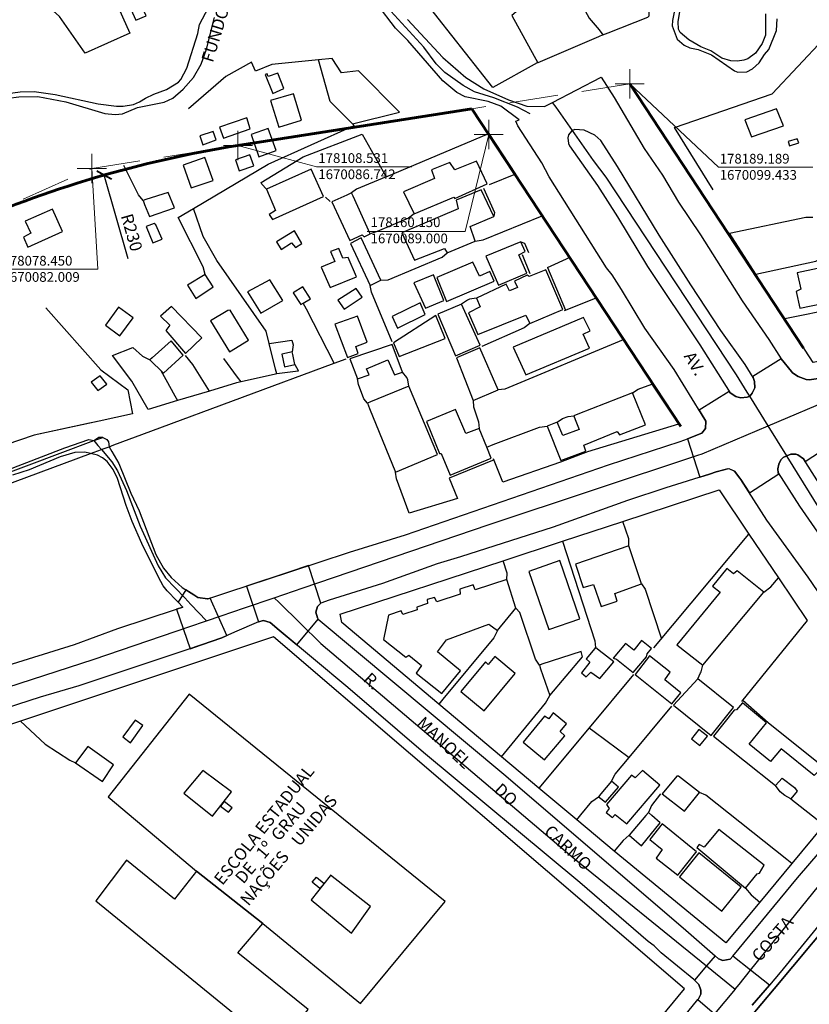
# Model space of a CAD drawing. Units: millimetres. Extents: x 175541 to 178598, y 167633 to 1671503.
# Drawn here: x 178064 to 178226, y 1669910 to 1670113 of the extents above; entities that cross this region are included whole.
import ezdxf
from ezdxf.enums import TextEntityAlignment as Align

# ---------------------------------------------------------------- set-up
doc = ezdxf.new("R2010")
doc.units = ezdxf.units.MM
doc.header["$LTSCALE"] = 10
doc.header["$MEASUREMENT"] = 0
doc.header["$PDMODE"] = 2
doc.header["$PDSIZE"] = 3
doc.linetypes.add('DASHEDX2', pattern=[1.5, 1, -0.5])
for name, color, linetype, lineweight in [('Cotas_Coordenadas', 7, 'Continuous', 20), ('Linhas de Cota', 7, 'Continuous', 5), ('Traçado Viario', 7, 'Continuous', 60), ('Traçado_Viário', 7, 'Continuous', 60)]:
    doc.layers.add(name, color=color, linetype=linetype, lineweight=lineweight)
for name, color, linetype in [('V-AREA_VERDE', 3, 'Continuous'), ('V-ARROIO', 131, 'Continuous'), ('V-CANTEIRO', 221, 'Continuous'), ('V-CRUZAMENTO', 1, 'Continuous'), ('V-EDIFICACAO', 7, 'Continuous'), ('V-EDIFICACAO_IDENTIFICADA', 210, 'Continuous'), ('V-EIXO_DE_LOGRADOURO', 3, 'Continuous'), ('V-LOTE', 1, 'Continuous'), ('V-NOME_DOS_LOGRADOUROS', 7, 'Continuous'), ('V-QUADRA', 21, 'Continuous'), ('V-TESTADA', 5, 'Continuous')]:
    doc.layers.add(name, color=color, linetype=linetype)
doc.styles.add('CDL', font='romans.shx')
doc.dimstyles.new('ISO-25', dxfattribs={"dimtxt": 2.5, "dimasz": 2.5, "dimexe": 1.25, "dimexo": 0.625, "dimtad": 1, "dimtxsty": 'Standard', "dimblk": 'ARCHTICK', "dimcen": 0, "dimadec": 0, "dimazin": 0, "dimtfac": 1, "dimtmove": 0, "dimatfit": 3, "dimldrblk": 'ARCHTICK', "dimfxl": 0, "dimarcsym": 0})

# ---------------------------------------------------------------- blocks, each defined once
blk = doc.blocks.new('_ArchTick')
at = {"color": 0, "const_width": 0.15}
blk.add_lwpolyline([(-0.5, -0.5), (0.5, 0.5)], dxfattribs=at)
blk = doc.blocks.new('*D182')
at = {"layer": 'Cotas_Coordenadas', "color": 0, "lineweight": -2}
blk.add_line((178085.93, 1670063.43), (178081, 1670080.66), dxfattribs=at)
at = {"layer": 'Defpoints', "color": 0}
for p in [(178081, 1670080.66), (178144.28, 1669859.52)]:
    blk.add_point(p, dxfattribs=at)
at = {"layer": 'Cotas_Coordenadas', "color": 0, "lineweight": -2, "xscale": 2.5, "yscale": 2.5, "zscale": 2.5, "rotation": 105.970442077389}
blk.add_blockref('_ArchTick', (178081, 1670080.66), dxfattribs=at)
at = {"layer": 'Cotas_Coordenadas', "color": 0, "insert": (178086.35, 1670068.76), "char_height": 2.5, "attachment_point": 5, "rotation": 285.9704}
blk.add_mtext('R230', dxfattribs=at)

msp = doc.modelspace()

# ---------------------------------------------------------------- linework, layer by layer
at = {"layer": 'Linhas de Cota', "linetype": 'DASHEDX2'}
for p, q in [((178189.189, 1670099.433), (178156.655, 1670094.314)), ((178078.45, 1670082.009), (178108.531, 1670086.742)), ((178050.636, 1670069.611), (178078.45, 1670082.009))]:
    msp.add_line(p, q, dxfattribs=at)
at = {"layer": 'Linhas de Cota'}
for p, q in [((178189.189, 1670099.433), (178207.443, 1670082.258)), ((178160.15, 1670089), (178155.3, 1670069.046)), ((178108.531, 1670086.742), (178124.73, 1670082.346)), ((178078.45, 1670082.009), (178079.686, 1670061.277)), ((178124.73, 1670082.346), (178144.345, 1670082.346)), ((178207.443, 1670082.258), (178226.915, 1670082.258)), ((178155.3, 1670069.046), (178135.137, 1670069.046)), ((178079.686, 1670061.277), (178059.72, 1670061.277))]:
    msp.add_line(p, q, dxfattribs=at)
for p in [(178189.189, 1670099.433), (178160.15, 1670089), (178108.531, 1670086.742), (178078.45, 1670082.009)]:
    msp.add_point(p, dxfattribs=at)
at = {"layer": 'Traçado Viario'}
for p, q in [((178189.189, 1670099.433), (178224.965, 1670045.038)), ((178108.531, 1670086.742), (178156.655, 1670094.314)), ((178156.655, 1670094.314), (178199.675, 1670028.9))]:
    msp.add_line(p, q, dxfattribs=at)
at = {"layer": 'Traçado_Viário'}
msp.add_arc((178144.284, 1669859.519), 230.018, 98.94197, 114.02477, dxfattribs=at)
at = {"layer": 'V-AREA_VERDE'}
msp.add_lwpolyline([(178309.14, 1669889.19), (178308.14, 1669890.15), (178286.55, 1669911.56), (178281.07, 1669917.54), (178278.83, 1669920.16), (178278.78, 1669920.22), (178276.88, 1669919.43), (178253, 1669951.32), (178252.21, 1669951.62), (178250.8, 1669951.17), (178250.32, 1669950.78), (178218.91, 1669913.24), (178211.33, 1669904.18), (178156.48, 1669838.64), (178127.22, 1669804.04)], dxfattribs=at)
at = {"layer": 'V-ARROIO'}
for points in [[(178060.12, 1670097.31), (178063.72, 1670097.76), (178066.55, 1670097.85), (178070.87, 1670097.27), (178079.74, 1670095.32), (178083.55, 1670094.87), (178084.92, 1670094.87), (178087.02, 1670095.21), (178088.28, 1670095.7), (178089.47, 1670096.5), (178091.22, 1670097.31), (178093.84, 1670098.3), (178096.3, 1670099.75), (178096.77, 1670100.31), (178098.03, 1670102.63), (178100.28, 1670109.78), (178100.64, 1670111.62), (178104.86, 1670119.72)], [(178198.34, 1670114.19), (178197.97, 1670112.48), (178197.95, 1670111.34), (178198.98, 1670108.62), (178200.4, 1670107.36), (178201.58, 1670106.86), (178203.29, 1670106.48), (178206.03, 1670105.41), (178210.74, 1670102.09), (178211.43, 1670101.85), (178213.27, 1670101.89), (178214.47, 1670102.49), (178215.86, 1670103.78), (178216.93, 1670105.5), (178217.83, 1670106.52), (178219.41, 1670110.38), (178219.52, 1670112.78)], [(178217.14, 1670113.85), (178217.14, 1670109.48), (178216.48, 1670107.74), (178215.11, 1670105.77), (178213.5, 1670104.61), (178212.67, 1670104.29), (178211.34, 1670104.08), (178209.97, 1670104.16), (178208.13, 1670104.74), (178205.9, 1670106.2), (178203.82, 1670107.08), (178201.38, 1670108.47), (178199.6, 1670110.01), (178199.26, 1670110.68), (178199.15, 1670112.18), (178199.58, 1670114.71)], [(178038.7, 1670094.48), (178042.3, 1670093.37), (178044.1, 1670093.24), (178046.24, 1670093.41), (178052.58, 1670094.53), (178061.32, 1670096.5), (178063.42, 1670096.75), (178067.36, 1670096.8), (178073.06, 1670095.75), (178081.15, 1670093.3), (178083.25, 1670093.11), (178084.75, 1670093.28), (178087.86, 1670094.59), (178093.32, 1670095.68), (178095.12, 1670096.48), (178097.24, 1670098.34), (178099.4, 1670100.76), (178100.98, 1670103.5), (178102.08, 1670106.57), (178103.71, 1670113.08)]]:
    msp.add_lwpolyline(points, dxfattribs=at)
at = {"layer": 'V-CANTEIRO'}
msp.add_lwpolyline([(178213.88, 1670035.18), (178213.98, 1670035.22), (178214.4, 1670035.75), (178214.85, 1670036.71), (178214.92, 1670036.86), (178214.9, 1670038.15), (178214.62, 1670039.03), (178212.94, 1670041.69), (178207.96, 1670048.67), (178201.74, 1670058.05), (178195.25, 1670068.28), (178186.66, 1670082.45), (178183.24, 1670087.8), (178182.02, 1670088.88), (178179.81, 1670089.87), (178177.86, 1670090.05), (178177.39, 1670089.81), (178177.2, 1670089.71), (178176.6, 1670088.96), (178176.43, 1670088.3), (178176.58, 1670087.18), (178176.81, 1670086.67), (178182.55, 1670078.49), (178186.64, 1670072.08), (178192.83, 1670061.86), (178203.61, 1670045.74), (178209.88, 1670035.84), (178211.04, 1670035.07), (178211.23, 1670035.02), (178212.05, 1670034.79), (178213.38, 1670034.96)], close=True, dxfattribs=at)
msp.add_lwpolyline([(178230.45, 1670013.65), (178224.96, 1670022.26), (178223.81, 1670023.07), (178223.38, 1670023.2), (178222.54, 1670023.22), (178222.35, 1670023.22), (178221.54, 1670022.86), (178220.79, 1670022.52), (178220.53, 1670022.28), (178220.29, 1670022.07), (178219.86, 1670021.15), (178219.65, 1670020.2), (178219.76, 1670019.39), (178224.15, 1670012.51), (178231.56, 1670001.82)], dxfattribs=at)
at = {"layer": 'V-CRUZAMENTO'}
for points in [[(178228.05, 1670038.81), (178226.12, 1670038.54), (178225.48, 1670038.62), (178223.87, 1670039.2), (178222.71, 1670039.97), (178222.47, 1670040.27), (178220.33, 1670042.87), (178214.558, 1670039.225), (178214.9, 1670038.15), (178214.92, 1670036.859), (178214.4, 1670035.75), (178213.98, 1670035.22), (178213.88, 1670035.18), (178213.38, 1670034.96), (178212.05, 1670034.79), (178211.23, 1670035.02), (178211.04, 1670035.07), (178209.88, 1670035.84), (178209.689, 1670036.141), (178203.455, 1670032.295), (178203.89, 1670031.59), (178204.87, 1670030.01), (178204.79, 1670028.52), (178204.03, 1670027.55), (178201.11, 1670026.41), (178203.623, 1670018.511), (178205.6, 1670019.14), (178206.97, 1670019.58), (178209.6, 1670020.254), (178210.76, 1670019.71), (178211.88, 1670018.28), (178212.07, 1670018.04), (178213.821, 1670015.303), (178219.895, 1670019.178), (178219.76, 1670019.39), (178219.65, 1670020.2), (178219.86, 1670021.15), (178220.29, 1670022.07), (178220.53, 1670022.28), (178220.79, 1670022.52), (178221.54, 1670022.86), (178222.36, 1670023.224), (178223.38, 1670023.2), (178223.81, 1670023.07), (178224.96, 1670022.26), (178225.294, 1670021.737), (178231.609, 1670025.833)], [(178214.4, 1669909.87), (178217.95, 1669913.99), (178217.95, 1669913.99), (178214.08, 1669917.02), (178214.08, 1669917.02), (178210.39, 1669919.91), (178210.39, 1669919.91), (178209.88, 1669919.3), (178209.88, 1669919.3), (178208.38, 1669919.01), (178207.44, 1669919.38), (178206.75, 1669919.99), (178206.75, 1669919.99), (178204.99, 1669917.92), (178204.99, 1669917.92), (178202.49, 1669915), (178202.49, 1669915), (178203.39, 1669914.07), (178203.82, 1669912.94), (178203.84, 1669912.08), (178203.33, 1669911.13), (178203.21, 1669910.99), (178203.21, 1669910.99), (178206.67, 1669908.09)]]:
    msp.add_lwpolyline(points, dxfattribs=at)
for points in [[(178125.62, 1669992.57), (178123.064, 1670000.306), (178118.99, 1669998.96), (178110.31, 1669996.097), (178112.73, 1669988.76), (178112.75, 1669988.76), (178113.76, 1669988.99), (178115.15, 1669988.57), (178117.04, 1669986.99), (178120.624, 1669984), (178125.02, 1669989.27), (178124.92, 1669989.57), (178124.55, 1669990.73), (178124.93, 1669991.86), (178125.21, 1669992.15)], [(178102.838, 1669993.628), (178102.3, 1669993.45), (178102.27, 1669993.44), (178100.3, 1669993.74), (178099.43, 1669994.28), (178097.792, 1669995.298), (178096.22, 1669992.77), (178097.2, 1669991.77), (178095.85, 1669991.32), (178098.661, 1669983.182), (178101.03, 1669984), (178105.19, 1669985.44), (178106.228, 1669985.895)]]:
    msp.add_lwpolyline(points, close=True, dxfattribs=at)
at = {"layer": 'V-EDIFICACAO'}
for points in [[(178085.78, 1670123.6), (178084.61, 1670125.86), (178082.07, 1670124.52), (178087.47, 1670112.55), (178089.64, 1670113.46), (178087.47, 1670118.18), (178091.06, 1670119.81), (178088.73, 1670124.88), (178085.78, 1670123.6)], [(178114.77, 1670100.94), (178114.51, 1670101.49), (178114.16, 1670101.39), (178115.71, 1670097.43), (178117.96, 1670098.48), (178116.72, 1670101.63), (178114.77, 1670100.94)], [(178119.93, 1670097.37), (178115.24, 1670096), (178116.95, 1670090.49), (178121.64, 1670091.95), (178119.93, 1670097.37)], [(178212.86, 1670092), (178214.28, 1670088.52), (178220.86, 1670090.82), (178219.42, 1670094.29), (178212.86, 1670092)], [(178104.73, 1670090.49), (178105.53, 1670088.23), (178111.06, 1670090.16), (178110.38, 1670092.41), (178104.73, 1670090.49)], [(178114.73, 1670090.22), (178111.24, 1670089.01), (178112.8, 1670084.4), (178116.38, 1670085.69), (178114.73, 1670090.22)], [(178100.68, 1670088.75), (178101.31, 1670086.89), (178104.04, 1670087.88), (178103.44, 1670089.62), (178100.68, 1670088.75)], [(178221.79, 1670087.55), (178222.11, 1670086.68), (178223.99, 1670087.28), (178223.66, 1670088.12), (178221.79, 1670087.55)], [(178097.28, 1670082.7), (178098.88, 1670078.02), (178103.42, 1670079.53), (178101.71, 1670084.31), (178097.28, 1670082.7)], [(178107.99, 1670083.83), (178108.81, 1670081.53), (178111.79, 1670082.59), (178110.97, 1670084.82), (178107.99, 1670083.83)], [(178123.59, 1670081.87), (178114.39, 1670077.74), (178116.29, 1670073.37), (178114.93, 1670072.56), (178115.67, 1670071.51), (178126.17, 1670076.27), (178123.59, 1670081.87)], [(178142.59, 1670077.21), (178144.78, 1670072.71), (178152.96, 1670076.09), (178153.17, 1670075.84), (178159.86, 1670078.85), (178157.61, 1670083.54), (178153.19, 1670081.71), (178152.17, 1670083.28), (178148.4, 1670081.73), (178148.97, 1670079.99), (178142.59, 1670077.21)], [(178142.26, 1670068.76), (178144.86, 1670063.16), (178151.08, 1670065.58), (178151.59, 1670064.66), (178157.39, 1670067.05), (178156.36, 1670070.06), (178161.19, 1670072.12), (178158.58, 1670077.63), (178153.43, 1670075.52), (178153.88, 1670073.69), (178142.26, 1670068.76)], [(178088.98, 1670075.42), (178089.32, 1670074.59), (178090.35, 1670072.11), (178095.46, 1670073.89), (178094.14, 1670077.1), (178089.56, 1670075.61), (178088.98, 1670075.42)], [(178131.92, 1670076.98), (178130.94, 1670076.54), (178127.88, 1670075.17), (178131.53, 1670067.18), (178134.12, 1670068.33), (178134.48, 1670067.95), (178135.78, 1670068.57), (178132.22, 1670076.32), (178131.92, 1670076.98)], [(178064.72, 1670071.2), (178065.88, 1670068.71), (178064.38, 1670067.85), (178065.28, 1670065.81), (178072.38, 1670069.07), (178070.37, 1670073.67), (178064.72, 1670071.2)], [(178091.28, 1670070.68), (178089.61, 1670070.08), (178091.02, 1670066.75), (178092.9, 1670067.45), (178091.65, 1670070.42), (178091.28, 1670070.68)], [(178120.16, 1670069.21), (178116.47, 1670066.9), (178117.44, 1670065.34), (178119.57, 1670066.7), (178120.36, 1670065.77), (178121.69, 1670066.61), (178120.16, 1670069.21)], [(178133.9, 1670067.73), (178131.72, 1670066.6), (178135.78, 1670057.97), (178137.92, 1670059.02), (178133.9, 1670067.73)], [(178130.09, 1670063.57), (178129.27, 1670065.55), (178127.57, 1670064.92), (178128.45, 1670062.89), (178125.64, 1670061.68), (178127.48, 1670057.5), (178132.91, 1670059.72), (178131.23, 1670063.69), (178130.09, 1670063.57)], [(178159.57, 1670063.96), (178162.16, 1670058.02), (178168, 1670060.45), (178166.38, 1670064.24), (178167.65, 1670064.91), (178166.79, 1670066.94), (178159.57, 1670063.96)], [(178223.68, 1670060.57), (178224.42, 1670057.21), (178223.48, 1670056.72), (178224.22, 1670053.24), (178238.55, 1670056.22), (178238.7, 1670056.98), (178240.79, 1670057.43), (178239.41, 1670063.89), (178223.68, 1670060.57)], [(178149.46, 1670059.59), (178151.47, 1670054.63), (178161.27, 1670058.81), (178160.37, 1670060.79), (178158.25, 1670059.86), (178156.88, 1670062.72), (178149.46, 1670059.59)], [(178098.14, 1670057.98), (178099.84, 1670055.27), (178103.44, 1670057.63), (178101.78, 1670060.23), (178098.14, 1670057.98)], [(178144.74, 1670058.52), (178147.13, 1670053.26), (178150.9, 1670054.83), (178148.79, 1670060.13), (178144.74, 1670058.52)], [(178168.45, 1670059.77), (178168.1, 1670060.06), (178165.48, 1670058.86), (178166.07, 1670057.51), (178164.43, 1670056.82), (178163.72, 1670058.22), (178157.65, 1670055.35), (178158.39, 1670053.52), (178156, 1670052.28), (178157.94, 1670047.85), (178167.81, 1670051.82), (178168.59, 1670050.13), (178175.38, 1670053), (178171.94, 1670061.15), (178168.45, 1670059.77)], [(178110.47, 1670056.63), (178113.27, 1670052.23), (178117.75, 1670054.86), (178115.12, 1670059.11), (178110.47, 1670056.63)], [(178121.96, 1670054.33), (178123.44, 1670055.21), (178121.9, 1670057.63), (178119.9, 1670056.41), (178121.47, 1670054.03)], [(178132.84, 1670057.35), (178129.11, 1670054.91), (178130.41, 1670053.05), (178134.11, 1670055.55), (178132.84, 1670057.35)], [(178083.96, 1670053.48), (178081.26, 1670049.8), (178084.21, 1670047.56), (178086.95, 1670051.3), (178083.96, 1670053.48)], [(178094.88, 1670053.64), (178092.61, 1670051.62), (178094.53, 1670049.77), (178093.65, 1670048.7), (178097.73, 1670043.96), (178101.12, 1670047.18), (178094.88, 1670053.64)], [(178140.27, 1670051.53), (178141.39, 1670049.15), (178147.09, 1670051.99), (178146.05, 1670054.35), (178140.27, 1670051.53)], [(178149.71, 1670052.03), (178153.3, 1670043.49), (178158.4, 1670045.65), (178154.58, 1670054.11), (178149.71, 1670052.03)], [(178106.45, 1670052.8), (178102.89, 1670050.65), (178106.78, 1670044.31), (178110.68, 1670046.67), (178106.95, 1670052.84), (178106.45, 1670052.8)], [(178128.47, 1670049.97), (178131.05, 1670043.15), (178133.27, 1670043.96), (178132.79, 1670045.36), (178135.1, 1670046.25), (178133.12, 1670051.66), (178128.47, 1670049.97)], [(178140.55, 1670046.13), (178141.73, 1670043.33), (178151.16, 1670047.05), (178149.28, 1670051.75), (178140.55, 1670046.13)], [(178165.19, 1670045.24), (178167.79, 1670039.55), (178180.92, 1670045.07), (178179.57, 1670047.93), (178181.06, 1670048.62), (178179.67, 1670051.32), (178165.19, 1670045.24)], [(178092.63, 1670040.43), (178093.17, 1670039.89), (178097.27, 1670043.6), (178094.77, 1670046.52), (178090.87, 1670043.06), (178090.38, 1670042.63), (178090.87, 1670042.15)], [(178131.56, 1670042.83), (178133.11, 1670038.74), (178135.51, 1670039.56), (178135.02, 1670040.8), (178139.39, 1670042.63), (178140.74, 1670039.55), (178142.38, 1670040.08), (178140.26, 1670045.79), (178131.56, 1670042.83)], [(178153.53, 1670043.05), (178156.92, 1670034.28), (178162.08, 1670036.48), (178158.3, 1670045.11), (178153.53, 1670043.05)], [(178119.7, 1670044.3), (178119.14, 1670044.18), (178117.55, 1670043.83), (178118.08, 1670041.23), (178120.26, 1670041.69), (178119.83, 1670043.71), (178119.7, 1670044.3)], [(178080.19, 1670039.37), (178078.34, 1670038.07), (178079.67, 1670036.3), (178081.5, 1670037.61), (178080.19, 1670039.37)], [(178135.19, 1670033.7), (178135.62, 1670032.64), (178140.96, 1670019.55), (178149.63, 1670023.15), (178143.69, 1670037.19), (178135.84, 1670033.97), (178135.19, 1670033.7)], [(178177.68, 1670031.14), (178177.98, 1670030.35), (178178.75, 1670028.34), (178175.43, 1670027.04), (178174.25, 1670029.82), (178172.16, 1670028.99), (178174.99, 1670021.9), (178180.13, 1670023.88), (178179.73, 1670025.05), (178186.62, 1670027.89), (178187.1, 1670027.21), (178192.41, 1670029.27), (178189.76, 1670035.82), (178178.49, 1670031.45), (178177.68, 1670031.14)], [(178159.75, 1670024.7), (178158.22, 1670028.49), (178155.46, 1670027.49), (178153.32, 1670032.43), (178147.36, 1670029.98), (178150.01, 1670023.4), (178150.39, 1670023.36), (178152.22, 1670018.9), (178160.68, 1670022.38)], [(178178.02, 1670000.61), (178179.57, 1669995.82), (178181.75, 1669996.43), (178183.3, 1669991.87), (178186.58, 1669992.95), (178186.13, 1669994.54), (178191.64, 1669996.53), (178189.01, 1670004.4), (178178.02, 1670000.61)], [(178168.38, 1669999.08), (178172.52, 1669987.12), (178178.92, 1669989.33), (178174.81, 1670001.36), (178168.38, 1669999.08)], [(178198.85, 1669983.98), (178204.25, 1669979.79), (178216.79, 1669994.8), (178211.31, 1669999.22), (178210.56, 1669998.64), (178209.19, 1669999.7), (178206.22, 1669996.06), (178207.79, 1669994.81), (178198.85, 1669983.98)], [(178157.35, 1669995.3), (178156.94, 1669996.31), (178154.2, 1669995.42), (178154.28, 1669994.45), (178149.47, 1669992.86), (178148.96, 1669993.75), (178147.51, 1669993.29), (178147.53, 1669992.47), (178145.33, 1669991.73), (178145.42, 1669991.17), (178142.49, 1669990.24), (178142.13, 1669990.96), (178139.49, 1669990.11), (178138.5, 1669985.08), (178143.07, 1669981.46), (178143.72, 1669981.88), (178146.33, 1669979.74), (178145.22, 1669978.16), (178150.51, 1669974.01), (178154.33, 1669978.65), (178149.63, 1669982.55), (178151.47, 1669985.04), (178160.21, 1669988.22), (178161.98, 1669986.95), (178165.77, 1669991.52), (178163.91, 1669997.43), (178157.35, 1669995.3)], [(178190, 1669982.92), (178188.29, 1669984.24), (178185.78, 1669981.26), (178186.49, 1669981.02), (178189.9, 1669978.29), (178192.67, 1669981.52), (178192.81, 1669982.17), (178193.67, 1669983.21), (178191.63, 1669984.92), (178190, 1669982.92)], [(178170.58, 1669979.82), (178170.84, 1669979.06), (178172.72, 1669973.54), (178179.43, 1669981.55), (178179.16, 1669982.61), (178171.12, 1669980), (178170.58, 1669979.82)], [(178182.13, 1669983.42), (178181.66, 1669982.85), (178180.22, 1669981.09), (178180.98, 1669980.41), (178179.23, 1669978.23), (178180.24, 1669977.44), (178181.21, 1669978.37), (178183.02, 1669977.05), (178185.9, 1669980.53), (178182.87, 1669982.85), (178182.13, 1669983.42)], [(178160.07, 1669979.96), (178159.5, 1669980.47), (178154.38, 1669974.38), (178159.25, 1669970.41), (178165.6, 1669978.07), (178161.42, 1669981.58), (178160.07, 1669979.96)], [(178193.29, 1669981.71), (178190.28, 1669977.9), (178197.86, 1669971.87), (178199.74, 1669974.13), (178196.41, 1669976.81), (178197.51, 1669978.35), (178193.29, 1669981.71)], [(178198.21, 1669971.57), (178205.98, 1669965.35), (178210.54, 1669971.1), (178203.24, 1669977), (178198.21, 1669971.57)], [(178218.15, 1669959.96), (178213.8, 1669963.56), (178217.35, 1669967.95), (178212.41, 1669972.07), (178211.15, 1669970.62), (178210.67, 1669970.55), (178206.43, 1669965.23), (178219.23, 1669955.02), (178220.59, 1669956.56), (178223.08, 1669954.64), (178223.64, 1669953.88), (178222.38, 1669952.33), (178228.74, 1669947.28), (178234.43, 1669954.25), (178228.78, 1669958.83), (178227.18, 1669957.09), (178220.38, 1669962.6), (178218.15, 1669959.96)], [(178171.65, 1669969.32), (178167.28, 1669963.98), (178171.61, 1669960.3), (178175.84, 1669965.24), (178174.86, 1669966.14), (178176.18, 1669967.72), (178173.43, 1669969.97), (178172.53, 1669968.78), (178171.65, 1669969.32)], [(178203.43, 1669966.58), (178201.93, 1669964.68), (178203.62, 1669963.26), (178205.22, 1669965.18), (178203.43, 1669966.58)], [(178190.34, 1669956.66), (178189.58, 1669957.15), (178184.41, 1669951.11), (178184.92, 1669950.29), (178184.34, 1669949.5), (178185.66, 1669948.48), (178186.2, 1669949.07), (178188.57, 1669947.15), (178195.41, 1669955.11), (178191.81, 1669958.15), (178190.34, 1669956.66)], [(178182.74, 1669952.74), (178183.23, 1669952.37), (178184.17, 1669951.65), (178186.89, 1669954.7), (178185.46, 1669955.92), (178183.23, 1669953.31), (178182.74, 1669952.74)], [(178199.24, 1669956.97), (178198.85, 1669956.98), (178195.89, 1669953.32), (178200.46, 1669949.76), (178203.55, 1669953.58), (178199.24, 1669956.97)], [(178193.02, 1669949.51), (178192.5, 1669948.9), (178189.04, 1669944.81), (178191.58, 1669942.65), (178195.46, 1669947.35), (178193.71, 1669948.9), (178193.02, 1669949.51)], [(178195.86, 1669947.18), (178193.32, 1669943.95), (178195.88, 1669941.86), (178194.66, 1669940.1), (178199.09, 1669936.57), (178202.812, 1669941.28), (178202.933, 1669941.433), (178195.86, 1669947.18)], [(178207.5, 1669946.02), (178204.51, 1669942.39), (178203.48, 1669942.9), (178203.01, 1669942.31), (178213.04, 1669933.91), (178215.42, 1669936.84), (178215.88, 1669937.03), (178216.89, 1669938.65), (178207.5, 1669946.02)], [(178203.4, 1669941.18), (178199.41, 1669936.27), (178208.18, 1669929.2), (178212.12, 1669934.12), (178203.4, 1669941.18)]]:
    msp.add_lwpolyline(points, close=True, dxfattribs=at)
at = {"layer": 'V-EDIFICACAO_IDENTIFICADA'}
for points in [[(178113.624, 1669926.655), (178133.769, 1669910.157), (178151.188, 1669931.196), (178098.477, 1669973.878), (178081.816, 1669952.688), (178099.992, 1669937.401), (178113.624, 1669926.655)], [(178086.41, 1669963.82), (178088.91, 1669967.43), (178087.34, 1669968.48), (178084.8, 1669965.03), (178084.8, 1669965.03), (178086.41, 1669963.82)], [(178080.63, 1669955.88), (178082.93, 1669959.27), (178082.93, 1669959.27), (178077.59, 1669963.06), (178075.1, 1669959.73), (178080.63, 1669955.88)], [(178101.308, 1669958.137), (178097.369, 1669953.445), (178103.277, 1669948.753), (178107.215, 1669953.748), (178101.308, 1669958.137)], [(178104.9, 1669950.813), (178106.579, 1669949.579), (178107.326, 1669950.475), (178105.666, 1669951.784)], [(178099.992, 1669937.401), (178095.448, 1669931.65), (178085.603, 1669939.672), (178079.241, 1669931.347), (178116.502, 1669900.924), (178123.015, 1669908.946), (178108.474, 1669920.601), (178113.624, 1669926.655)], [(178127.511, 1669936.493), (178123.573, 1669931.498), (178131.904, 1669924.687), (178135.842, 1669930.136), (178127.614, 1669936.624)], [(178125.408, 1669933.826), (178123.821, 1669935.149), (178124.671, 1669936.177), (178126.269, 1669934.917)]]:
    msp.add_lwpolyline(points, close=True, dxfattribs=at)
at = {"layer": 'V-EIXO_DE_LOGRADOURO'}
for points in [[(178168.69, 1670093.24), (178166.1, 1670094.63), (178161.22, 1670096.58), (178157.26, 1670097.79), (178154.88, 1670099.11), (178151.13, 1670101.79), (178149.33, 1670103.56), (178146.8, 1670106.95), (178139.25, 1670115.21), (178136.9, 1670119.31), (178135.14, 1670123.23), (178130.91, 1670135.64), (178129.11, 1670141.68), (178127.17, 1670148.16), (178127.1, 1670148.14)], [(178177.39, 1670089.81), (178174.01, 1670094.62), (178173.31, 1670095.62)], [(178213.88, 1670035.18), (178213.36, 1670036.01), (178211.15, 1670039.57), (178184.35, 1670080.2), (178181.71, 1670083.65), (178177.39, 1670089.81)], [(178217.67, 1670029.09), (178231.59, 1670034.98), (178234.22, 1670036.09), (178294.16, 1670049.1)], [(178217.67, 1670029.09), (178213.88, 1670035.18)], [(178116, 1669993.69), (178121.95, 1669995.72), (178160.05, 1670008.7), (178203.19, 1670023.04), (178204.07, 1670023.33), (178217.67, 1670029.09)], [(178221.54, 1670022.86), (178217.67, 1670029.09)], [(178051.07, 1670015.63), (178078.86, 1670026.01)], [(178078.86, 1670026.01), (178080.68, 1670026.69)], [(178078.86, 1670026.01), (178079.71, 1670024.99), (178080.41, 1670024.17)], [(178080.41, 1670024.17), (178080.41, 1670024.16)], [(178080.41, 1670024.16), (178082.57, 1670021.62), (178083.71, 1670019.78), (178085.6, 1670015.78), (178088.42, 1670008.42), (178092.09, 1670000.26), (178093.63, 1669997.77), (178097.59, 1669993.64), (178098.86, 1669992.31)], [(178253.68, 1669971.83), (178252.45, 1669973.75), (178238.43, 1669995.69), (178221.59, 1670022.78), (178221.54, 1670022.86)], [(178102.08, 1669988.95), (178105.06, 1669989.97), (178109.89, 1669991.61), (178116, 1669993.69)], [(178116, 1669993.69), (178117, 1669992.71), (178121.38, 1669988.41), (178125.62, 1669984.24), (178177.78, 1669940.03), (178204.99, 1669917.92), (178210.91, 1669913.11)], [(178098.86, 1669992.31), (178102.08, 1669988.95)], [(177957.02, 1669932.88), (177964.82, 1669936.3), (177991.5, 1669948), (178037.79, 1669967.73), (178078.94, 1669981.07), (178098.41, 1669987.7), (178102.08, 1669988.95)], [(178210.91, 1669913.11), (178211.71, 1669914.09), (178214.08, 1669917.02), (178246.97, 1669957.7), (178255.76, 1669968.58)], [(178210.91, 1669913.11), (178206.67, 1669908.09), (178148.76, 1669839.6), (178122.18, 1669807.88), (178118.08, 1669803)]]:
    msp.add_lwpolyline(points, dxfattribs=at)
at = {"layer": 'V-LOTE'}
for points in [[(178152.89, 1670132.17), (178154.29, 1670131.73), (178156.3, 1670130.62), (178159.25, 1670128.26), (178161.14, 1670126.51), (178166.32, 1670119.03), (178167.55, 1670115.66), (178164.9, 1670113.48), (178170.26, 1670103.78)], [(178183.68, 1670109.5), (178184.75, 1670109.93), (178192.88, 1670113.18), (178193.18, 1670113.42), (178193.18, 1670115.31), (178192.79, 1670116.89), (178192.38, 1670117.75), (178190.33, 1670120.23), (178185.53, 1670125.24), (178183.5, 1670126.1), (178181.44, 1670126.66), (178179.9, 1670126.83), (178177.41, 1670126.85), (178175.06, 1670126.49), (178172.79, 1670125.61), (178171.48, 1670124.86), (178174.35, 1670119.89), (178176.81, 1670117.4), (178178.33, 1670116.25)], [(178170.26, 1670103.78), (178170.16, 1670103.74), (178161.02, 1670098.7), (178149.72, 1670112.93), (178142.75, 1670121.95), (178140.24, 1670125.43), (178140.22, 1670125.49)], [(178079.98, 1670123.98), (178086.28, 1670109.85), (178077.05, 1670105.76), (178071.82, 1670113.27), (178066.77, 1670117.82)], [(178180.02, 1670114.43), (178180.85, 1670112.92), (178182.9, 1670110.53), (178183.68, 1670109.5)], [(178183.68, 1670109.5), (178182.75, 1670109.1), (178170.26, 1670103.78)], [(178206.36, 1670077.59), (178198.42, 1670090.47), (178218.51, 1670097.36), (178229.1, 1670108.62)], [(178125.09, 1670104.35), (178115.52, 1670103.39), (178112.17, 1670102.06), (178111.32, 1670103.91), (178106.01, 1670100.93), (178098.38, 1670094.26)], [(178132.11, 1670091.21), (178141.82, 1670093.61), (178133.34, 1670102.12), (178129.84, 1670101.73), (178127.89, 1670104.63), (178125.09, 1670104.35)], [(178132.11, 1670091.21), (178127.5, 1670095.79), (178125.09, 1670104.35)], [(178099.4, 1670073.8), (178114.77, 1670082.89), (178132.48, 1670090.84), (178132.11, 1670091.21)], [(178114.39, 1670077.74), (178113.45, 1670078.79), (178113.29, 1670079.13), (178121.97, 1670084.4), (178134.1, 1670089.07), (178139.02, 1670080.29)], [(178139.02, 1670080.29), (178160.18, 1670089.22), (178165.65, 1670080.87), (178160.27, 1670078.62)], [(178088.98, 1670075.42), (178088.06, 1670076.59), (178085.01, 1670082.65)], [(178139.02, 1670080.29), (178132.94, 1670077.74), (178131.92, 1670076.98)], [(178126.53, 1670076.13), (178127.52, 1670075.2)], [(178101.78, 1670060.23), (178101.35, 1670061.75), (178096.24, 1670071.93), (178099.4, 1670073.8)], [(178114.97, 1670045.97), (178114.35, 1670048.51), (178104.21, 1670063.06), (178101.36, 1670068.01), (178099.4, 1670073.8)], [(178144.78, 1670072.71), (178143.64, 1670071.79), (178137.2, 1670069.07), (178135.78, 1670068.57)], [(178157.39, 1670067.05), (178158.98, 1670067.31), (178171.17, 1670072.25)], [(178215.18, 1670060.26), (178209.72, 1670068.73), (178225.41, 1670072), (178226.87, 1670071.97)], [(178137.92, 1670059.02), (178139.45, 1670059.12), (178150.55, 1670063.78), (178151.59, 1670064.66)], [(178172.28, 1670061.65), (178176.93, 1670063.77)], [(178215.18, 1670060.26), (178227.49, 1670062.94), (178228.74, 1670063.54)], [(178221.11, 1670051.07), (178215.18, 1670060.26)], [(178140.28, 1670046.33), (178136, 1670056.57), (178135.78, 1670057.97)], [(178157.65, 1670055.35), (178156.22, 1670055.13), (178155.82, 1670054.95), (178154.58, 1670054.11)], [(178175.75, 1670052.8), (178182.16, 1670055.35), (178187.84, 1670046.74), (178163.44, 1670036.63), (178162.08, 1670036.48)], [(178068.99, 1670053.32), (178080.32, 1670040.55), (178085.83, 1670036.44), (178086.85, 1670031.5), (178079.95, 1670030.01)], [(178128.31, 1670041.94), (178122.62, 1670053.04), (178121.96, 1670054.33)], [(178233.38, 1670053.2), (178232, 1670053.26), (178221.11, 1670051.07)], [(178168.59, 1670050.13), (178167.46, 1670049.21), (178158.73, 1670045.36)], [(178257.13, 1670048.39), (178226.92, 1670042.07), (178221.11, 1670051.07)], [(178096.11, 1670034.24), (178090.05, 1670032.41), (178086.67, 1670038.22), (178082.72, 1670043.53), (178086.88, 1670045.21), (178088.87, 1670043.43), (178090.38, 1670042.63)], [(178114.97, 1670045.97), (178119.62, 1670046.72), (178119.88, 1670045.71), (178119.7, 1670044.3)], [(178116.51, 1670039.73), (178116.26, 1670040.73), (178114.97, 1670045.97)], [(178102.67, 1670036.21), (178099.21, 1670041.67), (178097.75, 1670043.56)], [(178082.01, 1670024.76), (178083, 1670025.13), (178090.62, 1670027.95), (178128.31, 1670041.94)], [(178109.16, 1670038.1), (178108.43, 1670039.1), (178105.65, 1670042.89)], [(178120.26, 1670041.69), (178120.9, 1670040.43), (178120.92, 1670040.3), (178116.51, 1670039.73)], [(178128.31, 1670041.94), (178130.84, 1670042.88)], [(178092.63, 1670040.43), (178093.66, 1670038.58), (178095.55, 1670035.24), (178096.11, 1670034.24)], [(178116.51, 1670039.73), (178116.23, 1670039.69), (178109.16, 1670038.1)], [(178143.69, 1670037.19), (178143.48, 1670038.52), (178143.27, 1670039.02), (178142.38, 1670040.08)], [(178109.16, 1670038.1), (178108.24, 1670037.89), (178102.67, 1670036.21)], [(178135.19, 1670033.7), (178134.47, 1670034.64), (178133.38, 1670037.54), (178133.11, 1670038.74)], [(178189.76, 1670035.82), (178190.94, 1670036.63), (178193.74, 1670037.62), (178199.21, 1670029.41), (178180.47, 1670023.68)], [(178102.67, 1670036.21), (178096.11, 1670034.24)], [(178156.92, 1670034.28), (178157.01, 1670032.94), (178158.08, 1670029.88), (178158.22, 1670028.49)], [(178174.25, 1670029.82), (178175.32, 1670030.6), (178176.49, 1670031.01), (178177.68, 1670031.14)], [(178079.95, 1670030.01), (178066.58, 1670027.11)], [(178159.75, 1670024.7), (178161.1, 1670025.21), (178170.62, 1670028.79), (178172.16, 1670028.99)], [(178066.58, 1670027.11), (178043.38, 1670019.28), (178035.87, 1670019.22)], [(178019.72, 1670001.59), (178020.85, 1670002.09), (178078.2, 1670023.35)], [(178078.2, 1670023.35), (178080.41, 1670024.17)], [(178080.41, 1670024.17), (178081, 1670024.39), (178082.01, 1670024.76)], [(178174.93, 1670021.56), (178163.05, 1670017.5), (178161.17, 1670022.27)], [(178152.01, 1670018.26), (178153.74, 1670014.08), (178143.79, 1670011.06), (178141.18, 1670018.14), (178140.96, 1670019.55)], [(178187.79, 1670009.39), (178207.63, 1670015.89), (178213.74, 1670006.8)], [(178175.34, 1670005.32), (178187.79, 1670009.39)], [(178189.01, 1670004.4), (178189.02, 1670005.81), (178187.79, 1670009.39)], [(178194.15, 1669983.35), (178213.74, 1670006.8)], [(178213.74, 1670006.8), (178219.8, 1669997.78)], [(178163.1, 1670001.31), (178175.34, 1670005.32)], [(178175.34, 1670005.32), (178182.02, 1669984.85), (178182.13, 1669983.42)], [(178149.89, 1669971.8), (178129.92, 1669988.56), (178129.57, 1669990.33), (178163.1, 1670001.31)], [(178163.91, 1669997.43), (178163.92, 1669998.77), (178163.1, 1670001.31)], [(178191.64, 1669996.53), (178192.39, 1669995.45), (178195.73, 1669985.25)], [(178219.8, 1669997.78), (178225.71, 1669988.97), (178212.2, 1669972.31)], [(178216.79, 1669994.8), (178218.25, 1669995.95), (178219.8, 1669997.78)], [(178170.58, 1669979.82), (178169.78, 1669981.06), (178166.57, 1669990.67), (178165.77, 1669991.52)], [(178161.98, 1669986.95), (178161.18, 1669985.44), (178150.72, 1669972.81), (178149.89, 1669971.8)], [(178169.69, 1669875.95), (178200.48, 1669913.21), (178115.84, 1669985.66), (178063.76, 1669968.27)], [(178203.24, 1669977), (178203.76, 1669978.25), (178203.89, 1669978.43), (178204.25, 1669979.79)], [(178189.98, 1669977.86), (178180.84, 1669966.93)], [(178162.81, 1669960.96), (178171.83, 1669972.02), (178172.72, 1669973.54)], [(178162.81, 1669960.96), (178149.89, 1669971.8)], [(178189.04, 1669960.8), (178197.85, 1669971.39)], [(178063.76, 1669968.27), (178043.61, 1669961.54), (177970.69, 1669930.03), (178083.44, 1669839.49), (178117.07, 1669812.41), (178130.02, 1669828.75), (178127.25, 1669836.76)], [(178063.76, 1669968.27), (178068.85, 1669963.56), (178073.94, 1669960.28), (178075.1, 1669959.73)], [(178180.84, 1669966.93), (178170.47, 1669954.53)], [(178180.84, 1669966.93), (178181.84, 1669966.18), (178189.04, 1669960.8)], [(178217.71, 1669968.02), (178228.72, 1669959.17)], [(178170.47, 1669954.53), (178162.81, 1669960.96)], [(178185.46, 1669955.92), (178186.17, 1669957.36), (178189.04, 1669960.8)], [(178178.27, 1669947.99), (178170.47, 1669954.53)], [(178222.38, 1669952.33), (178221.1, 1669952.97), (178220.14, 1669953.74), (178219.23, 1669955.02)], [(178178.27, 1669947.99), (178179.11, 1669949), (178181.39, 1669951.73), (178182.74, 1669952.74)], [(178195.49, 1669953.32), (178193.65, 1669950.9), (178193.02, 1669949.51)], [(178222.55, 1669939.02), (178221.54, 1669939.81), (178204.84, 1669953.06), (178203.55, 1669953.58)], [(178216.4, 1669730.24), (178127.22, 1669804.04), (178156.48, 1669838.64), (178211.33, 1669904.18), (178218.91, 1669913.24), (178250.32, 1669950.78), (178250.8, 1669951.17), (178252.21, 1669951.62), (178253, 1669951.32), (178276.88, 1669919.43)], [(178185.96, 1669941.54), (178178.27, 1669947.99)], [(178228.87, 1669946.64), (178222.55, 1669939.02)], [(178189.04, 1669944.81), (178187.84, 1669943.76), (178185.96, 1669941.54)], [(178215.95, 1669931.07), (178208.97, 1669922.66), (178185.96, 1669941.54)], [(178222.55, 1669939.02), (178215.95, 1669931.07)], [(178213.04, 1669933.91), (178214.2, 1669932.56), (178215.95, 1669931.07)]]:
    msp.add_lwpolyline(points, dxfattribs=at)
at = {"layer": 'V-QUADRA'}
for points in [[(178060.29, 1670019.69), (178072.91, 1670024.51), (178077.86, 1670026.24), (178078.86, 1670026.01), (178079.86, 1670026.76), (178080.62, 1670026.72), (178080.68, 1670026.69), (178081.51, 1670026.24), (178081.88, 1670025.77), (178081.88, 1670025.75), (178082.01, 1670024.76), (178082.55, 1670023.75), (178084, 1670021.32), (178086.46, 1670015.19), (178088.18, 1670011.59), (178091.65, 1670002.55), (178093.23, 1669999.75), (178094.77, 1669997.88), (178097.05, 1669995.76), (178099.43, 1669994.28), (178100.3, 1669993.74), (178102.27, 1669993.44), (178102.3, 1669993.45), (178106.62, 1669994.88), (178118.99, 1669998.96), (178131.49, 1670003.09), (178142.99, 1670006.61), (178184.85, 1670021.02), (178199.55, 1670025.81), (178201.11, 1670026.41), (178204.03, 1670027.55), (178204.79, 1670028.52), (178204.87, 1670030.01), (178203.89, 1670031.59), (178198.32, 1670040.62), (178192.32, 1670049.14), (178187.52, 1670057.09), (178185.55, 1670060.11), (178184.39, 1670061.59), (178172.63, 1670080.28), (178171.07, 1670083.18), (178166.12, 1670090.78), (178165.74, 1670091.72), (178166.4, 1670092.06), (178162.65, 1670094.85), (178160.06, 1670095.83), (178155.31, 1670096.77), (178153.6, 1670097.63), (178150.68, 1670100.06), (178143.5, 1670108.37), (178140.93, 1670110.89), (178137.16, 1670115.82)], [(178143.42, 1670112.65), (178150.7, 1670104.87), (178155.43, 1670100.72), (178159.12, 1670098.38), (178164.2, 1670096.13), (178167.98, 1670094.85), (178171.66, 1670094.77), (178173.31, 1670095.62), (178183.32, 1670100.78), (178185.96, 1670096.63), (178192.19, 1670086.13), (178195.96, 1670080.65), (178199.26, 1670075.1), (178203.78, 1670068.33), (178212.31, 1670054.75), (178217.85, 1670046.85), (178220.33, 1670042.87), (178222.47, 1670040.27), (178222.71, 1670039.97), (178223.87, 1670039.2), (178225.48, 1670038.62), (178226.12, 1670038.54), (178228.05, 1670038.81)], [(178044.19, 1669974.52), (178074.88, 1669984.09), (178083.83, 1669987.35), (178095.85, 1669991.32), (178097.2, 1669991.77), (178096.22, 1669992.77), (178095.93, 1669993.07), (178093.92, 1669995.14), (178093.12, 1669996.17), (178092.14, 1669997.91), (178088.75, 1670004.87), (178086.76, 1670009.37), (178085.5, 1670012.66), (178083.75, 1670018.25), (178082.82, 1670020.1), (178081.63, 1670021.72), (178080.64, 1670022.49), (178079.63, 1670023.01), (178078.2, 1670023.34), (178078.2, 1670023.35), (178076.98, 1670023.63), (178074.96, 1670023.59), (178071.94, 1670022.71), (178065.54, 1670019.99), (178062.09, 1670018.92)], [(178232.87, 1669987.75), (178225.93, 1669997.95), (178217.43, 1670009.66), (178212.07, 1670018.04), (178211.88, 1670018.28), (178211.88, 1670018.28), (178210.76, 1670019.71), (178209.8, 1670020.16), (178209.39, 1670020.2), (178206.97, 1670019.58), (178205.6, 1670019.14), (178205.6, 1670019.14), (178196.61, 1670016.28), (178188.74, 1670013.67), (178173.39, 1670008.18), (178154.37, 1670002.08), (178149.55, 1670000.67), (178138.32, 1669996.62), (178127.29, 1669993.19), (178125.62, 1669992.57), (178125.21, 1669992.15), (178125.21, 1669992.15), (178124.93, 1669991.86), (178124.55, 1669990.73), (178124.92, 1669989.57), (178124.92, 1669989.57), (178125.02, 1669989.27), (178125.02, 1669989.27), (178163.28, 1669957.4), (178163.28, 1669957.4), (178200.2, 1669925.76), (178206.75, 1669919.99), (178206.75, 1669919.99), (178207.44, 1669919.38), (178208.38, 1669919.01), (178209.88, 1669919.3), (178209.88, 1669919.3), (178210.39, 1669919.91), (178210.39, 1669919.91), (178223.76, 1669936.05), (178234.75, 1669948.89)], [(178198.19, 1669904.84), (178203.21, 1669910.99), (178203.21, 1669910.99), (178203.33, 1669911.13), (178203.84, 1669912.08), (178203.82, 1669912.94), (178203.39, 1669914.07), (178202.49, 1669915), (178202.49, 1669915), (178202.37, 1669915.12), (178195.64, 1669920.64), (178194.23, 1669922.04), (178193.01, 1669922.93), (178178.93, 1669935.1), (178146.74, 1669961.83), (178131.15, 1669975.22), (178117.04, 1669986.99), (178117.04, 1669986.99), (178115.15, 1669988.57), (178113.76, 1669988.99), (178112.75, 1669988.76), (178112.75, 1669988.76), (178112.73, 1669988.76), (178107.79, 1669986.58), (178107.79, 1669986.58), (178105.19, 1669985.44), (178101.03, 1669984), (178101.03, 1669984), (178097.99, 1669982.95), (178075.8, 1669975.58), (178067.83, 1669973.21), (178056.05, 1669969.44)], [(178308.14, 1669890.15), (178286.55, 1669911.56), (178281.07, 1669917.54), (178278.83, 1669920.16), (178278.78, 1669920.22), (178276.41, 1669923), (178274.23, 1669925.85), (178260.58, 1669945.19), (178258.63, 1669947.64), (178254.32, 1669952.63), (178254.03, 1669952.97), (178252.9, 1669953.76), (178251.87, 1669953.76), (178250.82, 1669953.27), (178250.21, 1669952.59), (178249.49, 1669951.78), (178246.72, 1669948.66), (178241.3, 1669942.1), (178237.78, 1669938.11), (178220.16, 1669916.55), (178217.95, 1669913.99), (178214.4, 1669909.87)]]:
    msp.add_lwpolyline(points, dxfattribs=at)
at = {"layer": 'V-TESTADA'}
for points in [[(178159.07, 1670077.97), (178161.32, 1670072.99), (178161.19, 1670072.12)], [(178166.79, 1670066.94), (178167.49, 1670066.63), (178168.35, 1670064.73)], [(178167.04, 1670064.32), (178168.65, 1670060.43)], [(178172.28, 1670061.65), (178175.94, 1670052.88)], [(178079.95, 1670030.01), (178077.95, 1670029.61), (178066.58, 1670027.11)], [(178019.72, 1670001.59), (178020.85, 1670002.09), (178078.2, 1670023.34)], [(178078.2, 1670023.34), (178080.41, 1670024.16)], [(178080.41, 1670024.16), (178081, 1670024.38), (178082.01, 1670024.76)], [(178180.47, 1670023.68), (178174.93, 1670021.56)], [(178161.26, 1670022.03), (178152.01, 1670018.26)], [(178212.46, 1669972.63), (178217.71, 1669968.02)]]:
    msp.add_lwpolyline(points, dxfattribs=at)

# ---------------------------------------------------------------- texts
at = {"layer": 'Cotas_Coordenadas', "char_height": 2, "attachment_point": 1, "style": 'CDL'}
for s, insert, width in [('178108.531\\P1670086.742', (178125.07, 1670085.156), 60.2), ('178189.189\\P1670099.433', (178207.709, 1670085.033), 60.2), ('178160.150\\P1670089.000', (178135.837, 1670071.959), 60.2), ('178078.450\\P1670082.009', (178060.054, 1670064.032), 62.2)]:
    msp.add_mtext(s, dxfattribs=dict(at, insert=insert, width=width))
at = {"layer": 'V-NOME_DOS_LOGRADOUROS'}
for s, height, rotation, p in [('FUNDO', 2.4998, 73, (178104.08, 1670103.46)), ('AV.', 2.5, 301, (178199.56, 1670042.98)), ('R.', 2.5, 317, (178133.62, 1669976.12)), ('MANOEL', 2.5, 317, (178144.63, 1669967.06)), ('ESCOLA ESTADUAL', 2.50002, 51, (178105.93, 1669933.86)), ('DO', 2.5, 317, (178160.55, 1669953.37)), ('UNIDAS', 2.5, 50, (178121.793, 1669941.834)), ('DE   1º  GRAU', 2.50002, 50, (178110.24, 1669934.14)), ('CARMO', 2.5, 317, (178170.84, 1669944.77)), ('NAÇÕES', 2.5, 50, (178111.27, 1669929.61)), ('COSTA', 2.5, 49, (178216.54, 1669918.08))]:
    msp.add_text(s, height=height, rotation=rotation, dxfattribs=at).set_placement(p, align=Align.BOTTOM_LEFT)

# ---------------------------------------------------------------- dimensions: what is measured, and where the dimension line sits
at = {"layer": 'Cotas_Coordenadas'}
dim = msp.add_radius_dim(center=(178144.284, 1669859.519), mpoint=(178080.996, 1670080.66), dimstyle='ISO-25', override={"dimdec": 0}, dxfattribs=at)
dim.commit()
dim.dimension.update_dxf_attribs({"geometry": '*D182', "text_midpoint": (178084.55, 1670068.242), "dimtype": 164})

doc.saveas('drawing.dxf')
